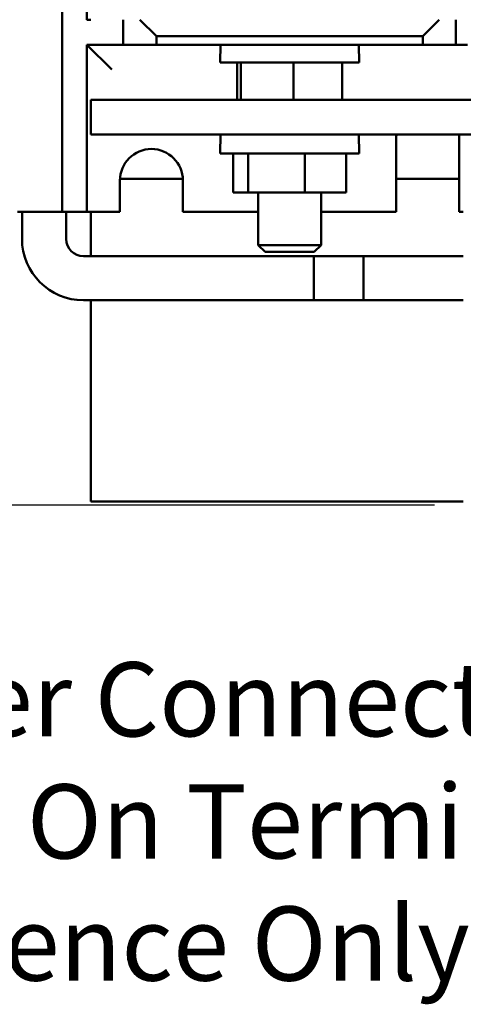
# Model space of a CAD drawing. Units: inches. Extents: x 0.05 to 2.15, y 0.02 to 1.68.
# Drawn here: x 0.2 to 0.29, y 1.19 to 1.4 of the extents above; entities that cross this region are included whole.
import ezdxf

# ---------------------------------------------------------------- set-up
doc = ezdxf.new("R2010")
doc.units = ezdxf.units.IN
doc.header["$LTSCALE"] = 0.1
doc.header["$MEASUREMENT"] = 0
for name, color, linetype, lineweight in [('Dimension (ANSI)', 7, 'Continuous', 25), ('Symbol (ANSI)', 7, 'Continuous', 25), ('Visible (ANSI)', 7, 'Continuous', 50)]:
    doc.layers.add(name, color=color, linetype=linetype, lineweight=lineweight)
doc.styles.add('Note Text (ANSI)', font='tahoma.ttf')
doc.dimstyles.new('Default (ANSI)', dxfattribs={"dimscale": 0.1, "dimtxt": 0.1599999964237213, "dimasz": 0.0984251946210861, "dimexe": 0.125, "dimexo": 0.0625, "dimgap": 0.031496062992126, "dimtad": 0, "dimtih": 1, "dimtoh": 1, "dimrnd": 1e-08, "dimzin": 0, "dimdsep": 46, "dimtxsty": 'Note Text (ANSI)', "dimcen": 0.09, "dimdle": 0.3937007874015748, "dimclrd": 256, "dimclre": 256, "dimclrt": 256, "dimadec": 0, "dimazin": 1, "dimtfac": 0.7500000596046448, "dimtofl": 0, "dimtmove": 0, "dimatfit": 3, "dimfxl": 1, "dimtolj": 1, "dimtzin": 4, "dimlwd": -1, "dimlwe": -1, "dimarcsym": 0})

# ---------------------------------------------------------------- blocks, each defined once
blk = doc.blocks.new('*D8')
at = {"layer": 'Defpoints', "color": 0, "transparency": 16777216}
for p in [(0.2121406669206312, 1.590307874387566), (0.1248294743918066, 1.294093588673398), (0.2924978097777741, 1.294093588673398)]:
    blk.add_point(p, dxfattribs=at)
at = {"layer": 'Dimension (ANSI)', "transparency": 16777216}
for p, q in [((0.2058906669206312, 1.590307874387566), (0.1123294743918066, 1.590307874387566)), ((0.1248294743918066, 1.580465354925457), (0.1248294743918066, 1.453683447059036)), ((0.1248294743918066, 1.303936108135507), (0.1248294743918066, 1.430718016001926)), ((0.2862478097777741, 1.294093588673398), (0.1123294743918066, 1.294093588673398))]:
    blk.add_line(p, q, dxfattribs=at)
for points in [[(0.1231890544814551, 1.580465354925457), (0.126469894302158, 1.580465354925457), (0.1248294743918066, 1.590307874387566)], [(0.1231890544814552, 1.303936108135507), (0.1264698943021581, 1.303936108135507), (0.1248294743918066, 1.294093588673398)]]:
    blk.add_solid(points, dxfattribs=at)
at = {"layer": 'Dimension (ANSI)', "transparency": 16777216, "insert": (0.1004856201570226, 1.450533840759824), "char_height": 0.0159999996423721, "attachment_point": 1, "style": 'Note Text (ANSI)'}
blk.add_mtext('\\A1; \\fTahoma|b0|i0;4.20', dxfattribs=at)

msp = doc.modelspace()

# ---------------------------------------------------------------- linework, layer by layer
at = {"layer": 'Visible (ANSI)'}
for p, q in [((0.2058906669206307, 1.357379302959083), (0.2058906669206308, 1.527807874387654)), ((0.2112478097777736, 1.398843588673368), (0.2112478097777737, 1.486343588673368)), ((0.2121406669206306, 1.398843588673368), (0.2112478097777736, 1.398843588673368)), ((0.2191049526349166, 1.398843588673389), (0.2191049526349166, 1.393450731530532)), ((0.2262478097777736, 1.395272160101963), (0.2226763812063452, 1.39884358867339)), ((0.2873192383492023, 1.39884358867339), (0.2837478097777737, 1.395272160101963)), ((0.2908906669206309, 1.393450731530532), (0.2908906669206309, 1.398843588673389)), ((0.2262478097777736, 1.393450731530534), (0.2262478097777736, 1.395272160101963)), ((0.2262478097777736, 1.395272160101963), (0.2837478097777737, 1.395272160101963)), ((0.2837478097777737, 1.395272160101963), (0.2837478097777737, 1.393450731530534)), ((0.2112478097777737, 1.393450731530507), (0.2166049526349165, 1.388093588673363)), ((0.2191049526349166, 1.393450731530511), (0.2112478097777736, 1.393450731530511)), ((0.2112478097777736, 1.393450731530511), (0.2112478097777736, 1.357379302959083)), ((0.2191049526349166, 1.393450731530532), (0.2262478097777736, 1.393450731530534)), ((0.2837478097777737, 1.393450731530534), (0.2262478097777736, 1.393450731530534)), ((0.2400642511877941, 1.393450731530527), (0.2399969245087853, 1.389593588673384)), ((0.2699313683677531, 1.393450731530527), (0.2699986950467619, 1.389593588673384)), ((0.2837478097777737, 1.393450731530534), (0.2908906669206309, 1.393450731530532)), ((0.2933906669206307, 1.393450731530511), (0.2908906669206308, 1.393450731530511)), ((0.2699986950467619, 1.389593588673384), (0.2399969245087854, 1.389593588673384)), ((0.2436663209772657, 1.389593588673382), (0.2436663209772657, 1.381522160101954)), ((0.2445074303855617, 1.389593588673386), (0.2445074303855617, 1.381522160101958)), ((0.2558389191860698, 1.389593588673388), (0.2558389191860698, 1.381522160101959)), ((0.2663292985782816, 1.389593588673386), (0.2663292985782816, 1.381522160101957)), ((0.6407120954920594, 1.381522160101969), (0.2121406669206308, 1.381522160101969)), ((0.2121406669206307, 1.381522160101969), (0.2121406669206307, 1.374093588673397)), ((0.2121406669206307, 1.374093588673397), (0.6407120954920594, 1.374093588673397)), ((0.2400692383492021, 1.374093588673384), (0.2399969245087851, 1.369950731530527)), ((0.2699263812063449, 1.374093588673384), (0.2699986950467617, 1.369950731530527)), ((0.2780335240634879, 1.357379302959077), (0.2780335240634879, 1.373740609813657)), ((0.2916049526349165, 1.373740609813657), (0.2916049526349165, 1.357379302959077)), ((0.2699986950467617, 1.369950731530527), (0.2399969245087851, 1.369950731530527)), ((0.242801154386841, 1.369950731530526), (0.242801154386841, 1.361593588673383)), ((0.246069238349202, 1.36995073153053), (0.246069238349202, 1.361593588673387)), ((0.2582658937401345, 1.369950731530531), (0.2582658937401345, 1.361593588673388)), ((0.2671944651687059, 1.369950731530528), (0.2671944651687059, 1.361593588673385)), ((0.2183906669206308, 1.357379302959077), (0.2183906669206308, 1.364165017244791)), ((0.2184000719345557, 1.364522160101932), (0.2319526904781344, 1.364522160101932)), ((0.2319620954920594, 1.364165017244791), (0.2319620954920594, 1.357379302959077)), ((0.278033524063488, 1.364522160101932), (0.2916049526349165, 1.364522160101931)), ((0.242801154386841, 1.361593588673383), (0.2460692383492021, 1.361593588673387)), ((0.2460692383492021, 1.361593588673387), (0.2582658937401345, 1.361593588673388)), ((0.2482120954920593, 1.361593588673384), (0.2482120954920593, 1.350226012745375)), ((0.2582658937401345, 1.361593588673388), (0.2671944651687059, 1.361593588673385)), ((0.2617835240634879, 1.361593588673384), (0.2617835240634879, 1.350226012745375)), ((0.2005335240634879, 1.357379302959077), (0.1962478097777736, 1.357379302959077)), ((0.1972538034683221, 1.351556009188134), (0.1972538034683221, 1.357379302959073)), ((0.2005335240634879, 1.357379302959077), (0.2058906669206307, 1.357379302959079)), ((0.2112478097777737, 1.357379302959083), (0.2058906669206307, 1.357379302959083)), ((0.2067680891826078, 1.351556009188134), (0.2067680891826078, 1.357379302959073)), ((0.2112478097777736, 1.357379302959079), (0.2166049526349165, 1.357379302959077)), ((0.2121406669206308, 1.357379302958993), (0.2121406669206308, 1.34782029490234)), ((0.2183906669206308, 1.357379302959077), (0.2166049526349165, 1.357379302959077)), ((0.2469620954920593, 1.357379302959077), (0.2319620954920594, 1.357379302959077)), ((0.2469620954920593, 1.357379302959077), (0.2482120954920593, 1.357379302959077)), ((0.2617835240634879, 1.357379302959077), (0.263033524063488, 1.357379302959077)), ((0.2780335240634879, 1.357379302959077), (0.263033524063488, 1.357379302959077)), ((0.2924978097777724, 1.357379302959077), (0.2916049526349165, 1.357379302959077)), ((0.2482120954920593, 1.350226012745375), (0.2617835240634879, 1.350226012745375)), ((0.249701381206345, 1.348736445816242), (0.2482120954920593, 1.350226012745375)), ((0.2602942383492021, 1.348736445816241), (0.2617835240634879, 1.350226012745375)), ((0.2709645177540356, 1.34782029490242), (0.2105038034683219, 1.34782029490242)), ((0.2602942383492021, 1.348736445816242), (0.249701381206345, 1.348736445816242)), ((0.2602502320397498, 1.34782029490242), (0.2602502320397498, 1.338306009188134)), ((0.2924978097777726, 1.34782029490242), (0.2602502320397498, 1.34782029490242)), ((0.2709645177540356, 1.338306009188134), (0.2709645177540356, 1.34782029490242)), ((0.2709645177540356, 1.338306009188134), (0.2105038034683219, 1.338306009188134)), ((0.2121406669206307, 1.338306009188054), (0.2121406669206307, 1.294879302958993)), ((0.2924978097777726, 1.338306009188134), (0.2602502320397498, 1.338306009188134)), ((0.2121406669206307, 1.294879302958993), (0.2924978097777724, 1.294879302958993))]:
    msp.add_line(p, q, dxfattribs=at)
for centre, radius, start, end in [((0.2848192383492022, 1.372649242100653), 0.0068729180012812, 167.8688328881129, 170.8631854427302), ((0.2848192383492022, 1.372649242100653), 0.0068729180012812, 9.136814557267423, 12.13116711188479), ((0.225176381206345, 1.364165017244791), 0.0067857142857143, 0, 180), ((0.2105038034683219, 1.351556009188134), 0.0132499999999998, 180, 270), ((0.2105038034683219, 1.351556009188134), 0.0037357142857141, 180, 270)]:
    msp.add_arc(centre, radius, start, end, dxfattribs=at)

# ---------------------------------------------------------------- texts
at = {"layer": 'Symbol (ANSI)', "insert": (0.1010405011550795, 1.260217351041874), "char_height": 0.0159999998066369, "width": 0.3661428191086981, "attachment_point": 1, "line_spacing_factor": 0.9878842234611511, "style": 'Note Text (ANSI)'}
msp.add_mtext('\\fTahoma|b0|i0;(Customer Connections)\\P\\fTahoma|b0|i0;Markings On Terminal Block \\P\\fTahoma|b0|i0;For Reference Only. \\P', dxfattribs=at)

# ---------------------------------------------------------------- dimensions: what is measured, and where the dimension line sits
at = {"layer": 'Dimension (ANSI)'}
dim = msp.add_linear_dim(base=(0.1248294743918066, 1.294093588673398), p1=(0.212140666920631, 1.590307874387565), p2=(0.2924978097777739, 1.294093588673398), angle=90, text=' \\fTahoma|b0|i0;4.20', dimstyle='Default (ANSI)', override={"dimgap": 0.031496062992126, "dimdec": 2, "dimlfac": 14, "dimtol": 0, "dimlim": 0, "dimtp": 0, "dimtm": 0, "dimtdec": 2, "dimatfit": 1}, dxfattribs=at)
dim.commit()
dim.dimension.update_dxf_attribs({"geometry": '*D8', "text_midpoint": (0.124829474391807, 1.442200731530481), "dimtype": 160})

doc.saveas('drawing.dxf')
